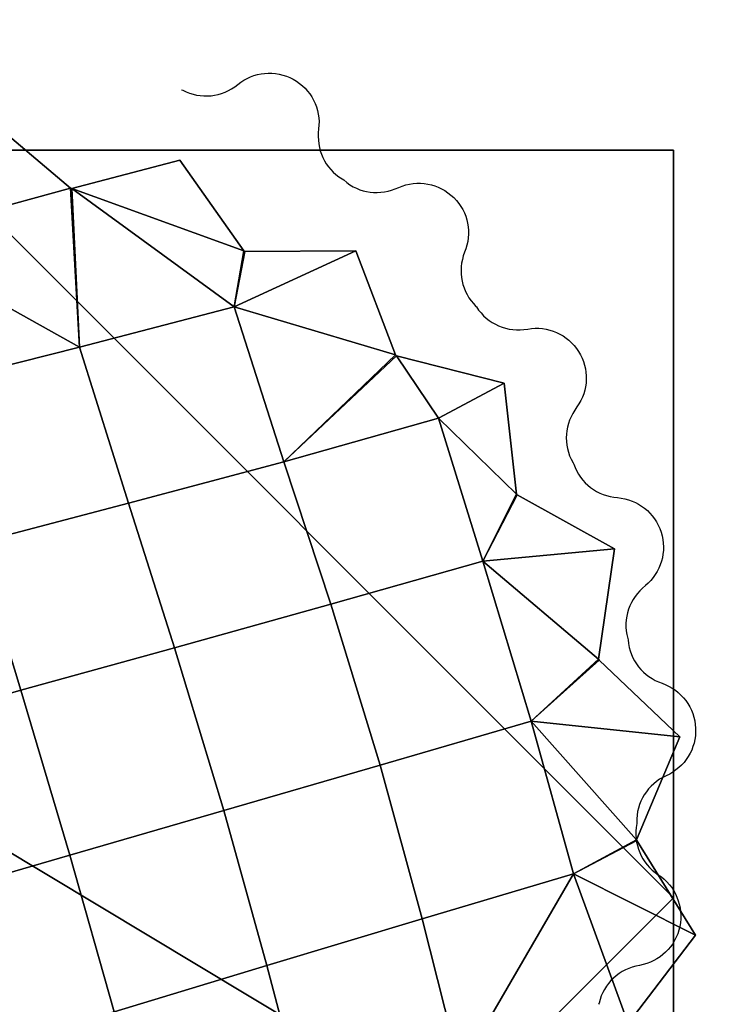
# Model space of a CAD drawing. Units: millimetres. Extents: x -15401 to -14201, y 2621 to 3049.
# Drawn here: x -14278 to -14250, y 2729 to 2769 of the extents above; entities that cross this region are included whole.
import ezdxf

# ---------------------------------------------------------------- set-up
doc = ezdxf.new("R2010")
doc.units = ezdxf.units.MM
doc.header["$MEASUREMENT"] = 0
for name, color, linetype in [('Kumit', 15, 'Continuous'), ('Mitat', 7, 'Continuous'), ('Puujalka', 30, 'Continuous')]:
    doc.layers.add(name, color=color, linetype=linetype)

msp = doc.modelspace()

# ---------------------------------------------------------------- linework, layer by layer
at = {"layer": 'Kumit'}
for p, q in [((-14271.449, 2765.955, 9.371), (-14271.406, 2765.937, 9.371)), ((-14271.449, 2765.955, 1.371), (-14271.449, 2765.955, 9.371)), ((-14271.449, 2765.955, 1.371), (-14271.406, 2765.937, 1.371)), ((-14271.449, 2765.955, 1.371), (-14271.406, 2765.937, 1.371)), ((-14271.449, 2765.955, 1.371), (-14271.449, 2765.955, 9.371)), ((-14271.449, 2765.955, 9.371), (-14271.406, 2765.937, 9.371)), ((-14271.406, 2765.937, 1.371), (-14271.406, 2765.937, 9.371)), ((-14271.406, 2765.937, 1.371), (-14271.406, 2765.937, 9.371)), ((-14265.007, 2762.373, 1.371), (-14265.007, 2762.373, 9.371)), ((-14265.007, 2762.373, 1.371), (-14264.945, 2762.331, 1.371)), ((-14265.007, 2762.373, 1.371), (-14265.007, 2762.373, 9.371)), ((-14265.007, 2762.373, 1.371), (-14264.945, 2762.331, 1.371)), ((-14265.007, 2762.373, 9.371), (-14264.945, 2762.331, 9.371)), ((-14265.007, 2762.373, 9.371), (-14264.945, 2762.331, 9.371)), ((-14264.945, 2762.331, 1.371), (-14264.945, 2762.331, 9.371)), ((-14264.945, 2762.331, 1.371), (-14264.945, 2762.331, 9.371)), ((-14259.635, 2757.26, 1.371), (-14259.635, 2757.26, 9.371)), ((-14259.635, 2757.26, 9.371), (-14259.616, 2757.238, 9.371)), ((-14259.635, 2757.26, 1.371), (-14259.616, 2757.238, 1.371)), ((-14259.635, 2757.26, 9.371), (-14259.616, 2757.238, 9.371)), ((-14259.635, 2757.26, 1.371), (-14259.635, 2757.26, 9.371)), ((-14259.635, 2757.26, 1.371), (-14259.616, 2757.238, 1.371)), ((-14259.616, 2757.238, 1.371), (-14259.616, 2757.238, 9.371)), ((-14259.616, 2757.238, 1.371), (-14259.616, 2757.238, 9.371)), ((-14255.74, 2750.985, 9.371), (-14255.713, 2750.932, 9.371)), ((-14255.74, 2750.985, 9.371), (-14255.713, 2750.932, 9.371)), ((-14255.74, 2750.985, 1.371), (-14255.713, 2750.932, 1.371)), ((-14255.74, 2750.985, 1.371), (-14255.713, 2750.932, 1.371)), ((-14255.74, 2750.985, 1.371), (-14255.74, 2750.985, 9.371)), ((-14255.74, 2750.985, 1.371), (-14255.74, 2750.985, 9.371)), ((-14255.713, 2750.932, 1.371), (-14255.713, 2750.932, 9.371)), ((-14255.713, 2750.932, 1.371), (-14255.713, 2750.932, 9.371)), ((-14253.543, 2743.937, 9.371), (-14253.53, 2743.876, 9.371)), ((-14253.543, 2743.937, 9.371), (-14253.53, 2743.876, 9.371)), ((-14253.543, 2743.937, 1.371), (-14253.53, 2743.876, 1.371)), ((-14253.543, 2743.937, 1.371), (-14253.53, 2743.876, 1.371)), ((-14253.543, 2743.937, 1.371), (-14253.543, 2743.937, 9.371)), ((-14253.543, 2743.937, 1.371), (-14253.543, 2743.937, 9.371)), ((-14253.53, 2743.876, 1.371), (-14253.53, 2743.876, 9.371)), ((-14253.53, 2743.876, 1.371), (-14253.53, 2743.876, 9.371)), ((-14253.185, 2736.537, 9.371), (-14253.186, 2736.501, 9.371)), ((-14253.185, 2736.537, 9.371), (-14253.186, 2736.501, 9.371)), ((-14253.185, 2736.537, 1.371), (-14253.186, 2736.501, 1.371)), ((-14253.185, 2736.537, 1.371), (-14253.186, 2736.501, 1.371)), ((-14253.186, 2736.501, 1.371), (-14253.186, 2736.501, 9.371)), ((-14253.186, 2736.501, 1.371), (-14253.186, 2736.501, 9.371)), ((-14253.185, 2736.537, 1.371), (-14253.185, 2736.537, 9.371)), ((-14253.185, 2736.537, 1.371), (-14253.185, 2736.537, 9.371)), ((-14254.698, 2729.297, 1.371), (-14254.712, 2729.251, 1.371)), ((-14254.698, 2729.297, 9.371), (-14254.712, 2729.251, 9.371)), ((-14254.698, 2729.297, 1.371), (-14254.712, 2729.251, 1.371)), ((-14254.698, 2729.297, 9.371), (-14254.712, 2729.251, 9.371)), ((-14254.712, 2729.251, 1.371), (-14254.712, 2729.251, 9.371)), ((-14254.712, 2729.251, 1.371), (-14254.712, 2729.251, 9.371)), ((-14254.698, 2729.297, 1.371), (-14254.698, 2729.297, 9.371)), ((-14254.698, 2729.297, 1.371), (-14254.698, 2729.297, 9.371))]:
    msp.add_line(p, q, dxfattribs=at)
for points, knots in [([(-14271.406, 2765.937, 9.371), (-14270.686, 2765.555, 9.371), (-14269.827, 2765.648, 9.371), (-14268.568, 2766.68, 9.371), (-14267.687, 2766.764, 9.371), (-14266.251, 2765.981, 9.371), (-14265.846, 2765.191, 9.371), (-14266.053, 2763.571, 9.371), (-14265.713, 2762.8, 9.371), (-14265.007, 2762.373, 9.371)], [0, 0, 0, 0, 2.496445, 2.496445, 5.00213, 5.00213, 7.519108, 7.519108, 10.016743, 10.016743, 10.016743, 10.016743]), ([(-14271.406, 2765.937, 1.371), (-14270.686, 2765.555, 1.371), (-14269.827, 2765.648, 1.371), (-14268.568, 2766.68, 1.371), (-14267.687, 2766.764, 1.371), (-14266.251, 2765.981, 1.371), (-14265.846, 2765.191, 1.371), (-14266.053, 2763.571, 1.371), (-14265.713, 2762.8, 1.371), (-14265.007, 2762.373, 1.371)], [0, 0, 0, 0, 2.496445, 2.496445, 5.00213, 5.00213, 7.519108, 7.519108, 10.016743, 10.016743, 10.016743, 10.016743]), ([(-14271.406, 2765.937, 1.371), (-14270.686, 2765.555, 1.371), (-14269.827, 2765.648, 1.371), (-14268.568, 2766.68, 1.371), (-14267.687, 2766.764, 1.371), (-14266.251, 2765.981, 1.371), (-14265.846, 2765.191, 1.371), (-14266.053, 2763.571, 1.371), (-14265.713, 2762.8, 1.371), (-14265.007, 2762.373, 1.371)], [0, 0, 0, 0, 2.496445, 2.496445, 5.00213, 5.00213, 7.519108, 7.519108, 10.016743, 10.016743, 10.016743, 10.016743]), ([(-14271.406, 2765.937, 9.371), (-14270.686, 2765.555, 9.371), (-14269.827, 2765.648, 9.371), (-14268.568, 2766.68, 9.371), (-14267.687, 2766.764, 9.371), (-14266.251, 2765.981, 9.371), (-14265.846, 2765.191, 9.371), (-14266.053, 2763.571, 9.371), (-14265.713, 2762.8, 9.371), (-14265.007, 2762.373, 9.371)], [0, 0, 0, 0, 2.496445, 2.496445, 5.00213, 5.00213, 7.519108, 7.519108, 10.016743, 10.016743, 10.016743, 10.016743]), ([(-14264.945, 2762.331, 1.371), (-14264.304, 2761.759, 1.371), (-14263.496, 2761.699, 1.371), (-14261.985, 2762.358, 1.371), (-14261.111, 2762.198, 1.371), (-14259.931, 2761.037, 1.371), (-14259.787, 2760.195, 1.371), (-14260.393, 2758.68, 1.371), (-14260.212, 2757.824, 1.371), (-14259.635, 2757.26, 1.371)], [0, 0, 0, 0, 2.523165, 2.523165, 5.003531, 5.003531, 7.543371, 7.543371, 10.02938, 10.02938, 10.02938, 10.02938]), ([(-14264.945, 2762.331, 9.371), (-14264.304, 2761.759, 9.371), (-14263.496, 2761.699, 9.371), (-14261.985, 2762.358, 9.371), (-14261.111, 2762.198, 9.371), (-14259.931, 2761.037, 9.371), (-14259.787, 2760.195, 9.371), (-14260.393, 2758.68, 9.371), (-14260.212, 2757.824, 9.371), (-14259.635, 2757.26, 9.371)], [0, 0, 0, 0, 2.523165, 2.523165, 5.003531, 5.003531, 7.543371, 7.543371, 10.02938, 10.02938, 10.02938, 10.02938]), ([(-14264.945, 2762.331, 1.371), (-14264.304, 2761.759, 1.371), (-14263.496, 2761.699, 1.371), (-14261.985, 2762.358, 1.371), (-14261.111, 2762.198, 1.371), (-14259.931, 2761.037, 1.371), (-14259.787, 2760.195, 1.371), (-14260.393, 2758.68, 1.371), (-14260.212, 2757.824, 1.371), (-14259.635, 2757.26, 1.371)], [0, 0, 0, 0, 2.523165, 2.523165, 5.003531, 5.003531, 7.543371, 7.543371, 10.02938, 10.02938, 10.02938, 10.02938]), ([(-14264.945, 2762.331, 9.371), (-14264.304, 2761.759, 9.371), (-14263.496, 2761.699, 9.371), (-14261.985, 2762.358, 9.371), (-14261.111, 2762.198, 9.371), (-14259.931, 2761.037, 9.371), (-14259.787, 2760.195, 9.371), (-14260.393, 2758.68, 9.371), (-14260.212, 2757.824, 9.371), (-14259.635, 2757.26, 9.371)], [0, 0, 0, 0, 2.523165, 2.523165, 5.003531, 5.003531, 7.543371, 7.543371, 10.02938, 10.02938, 10.02938, 10.02938]), ([(-14259.616, 2757.238, 9.371), (-14259.171, 2756.539, 9.371), (-14258.371, 2756.205, 9.371), (-14256.759, 2756.492, 9.371), (-14255.949, 2756.135, 9.371), (-14255.082, 2754.758, 9.371), (-14255.11, 2753.879, 9.371), (-14256.073, 2752.549, 9.371), (-14256.168, 2751.722, 9.371), (-14255.74, 2750.985, 9.371)], [0, 0, 0, 0, 2.522257, 2.522257, 5.021352, 5.021352, 7.509258, 7.509258, 10.052645, 10.052645, 10.052645, 10.052645]), ([(-14259.616, 2757.238, 9.371), (-14259.171, 2756.539, 9.371), (-14258.371, 2756.205, 9.371), (-14256.759, 2756.492, 9.371), (-14255.949, 2756.135, 9.371), (-14255.082, 2754.758, 9.371), (-14255.11, 2753.879, 9.371), (-14256.073, 2752.549, 9.371), (-14256.168, 2751.722, 9.371), (-14255.74, 2750.985, 9.371)], [0, 0, 0, 0, 2.522257, 2.522257, 5.021352, 5.021352, 7.509258, 7.509258, 10.052645, 10.052645, 10.052645, 10.052645]), ([(-14259.616, 2757.238, 1.371), (-14259.171, 2756.539, 1.371), (-14258.371, 2756.205, 1.371), (-14256.759, 2756.492, 1.371), (-14255.949, 2756.135, 1.371), (-14255.082, 2754.758, 1.371), (-14255.11, 2753.879, 1.371), (-14256.073, 2752.549, 1.371), (-14256.168, 2751.722, 1.371), (-14255.74, 2750.985, 1.371)], [0, 0, 0, 0, 2.522257, 2.522257, 5.021352, 5.021352, 7.509258, 7.509258, 10.052645, 10.052645, 10.052645, 10.052645]), ([(-14259.616, 2757.238, 1.371), (-14259.171, 2756.539, 1.371), (-14258.371, 2756.205, 1.371), (-14256.759, 2756.492, 1.371), (-14255.949, 2756.135, 1.371), (-14255.082, 2754.758, 1.371), (-14255.11, 2753.879, 1.371), (-14256.073, 2752.549, 1.371), (-14256.168, 2751.722, 1.371), (-14255.74, 2750.985, 1.371)], [0, 0, 0, 0, 2.522257, 2.522257, 5.021352, 5.021352, 7.509258, 7.509258, 10.052645, 10.052645, 10.052645, 10.052645]), ([(-14255.713, 2750.932, 9.371), (-14255.447, 2750.15, 9.371), (-14254.766, 2749.649, 9.371), (-14253.144, 2749.517, 9.371), (-14252.454, 2748.971, 9.371), (-14251.957, 2747.422, 9.371), (-14252.207, 2746.573, 9.371), (-14253.475, 2745.533, 9.371), (-14253.768, 2744.746, 9.371), (-14253.543, 2743.937, 9.371)], [0, 0, 0, 0, 2.501579, 2.501579, 4.987286, 4.987286, 7.488757, 7.488757, 10.010631, 10.010631, 10.010631, 10.010631]), ([(-14255.713, 2750.932, 1.371), (-14255.447, 2750.15, 1.371), (-14254.766, 2749.649, 1.371), (-14253.144, 2749.517, 1.371), (-14252.454, 2748.971, 1.371), (-14251.957, 2747.422, 1.371), (-14252.207, 2746.573, 1.371), (-14253.475, 2745.533, 1.371), (-14253.768, 2744.746, 1.371), (-14253.543, 2743.937, 1.371)], [0, 0, 0, 0, 2.501579, 2.501579, 4.987286, 4.987286, 7.488757, 7.488757, 10.010631, 10.010631, 10.010631, 10.010631]), ([(-14255.713, 2750.932, 1.371), (-14255.447, 2750.15, 1.371), (-14254.766, 2749.649, 1.371), (-14253.144, 2749.517, 1.371), (-14252.454, 2748.971, 1.371), (-14251.957, 2747.422, 1.371), (-14252.207, 2746.573, 1.371), (-14253.475, 2745.533, 1.371), (-14253.768, 2744.746, 1.371), (-14253.543, 2743.937, 1.371)], [0, 0, 0, 0, 2.501579, 2.501579, 4.987286, 4.987286, 7.488757, 7.488757, 10.010631, 10.010631, 10.010631, 10.010631]), ([(-14255.713, 2750.932, 9.371), (-14255.447, 2750.15, 9.371), (-14254.766, 2749.649, 9.371), (-14253.144, 2749.517, 9.371), (-14252.454, 2748.971, 9.371), (-14251.957, 2747.422, 9.371), (-14252.207, 2746.573, 9.371), (-14253.475, 2745.533, 9.371), (-14253.768, 2744.746, 9.371), (-14253.543, 2743.937, 9.371)], [0, 0, 0, 0, 2.501579, 2.501579, 4.987286, 4.987286, 7.488757, 7.488757, 10.010631, 10.010631, 10.010631, 10.010631]), ([(-14253.53, 2743.876, 9.371), (-14253.468, 2743.054, 9.371), (-14252.934, 2742.399, 9.371), (-14251.39, 2741.863, 9.371), (-14250.857, 2741.149, 9.371), (-14250.783, 2739.512, 9.371), (-14251.25, 2738.757, 9.371), (-14252.741, 2738.095, 9.371), (-14253.209, 2737.349, 9.371), (-14253.185, 2736.537, 9.371)], [0, 0, 0, 0, 2.507023, 2.507023, 5.02835, 5.02835, 7.547546, 7.547546, 10.044908, 10.044908, 10.044908, 10.044908]), ([(-14253.53, 2743.876, 1.371), (-14253.468, 2743.054, 1.371), (-14252.934, 2742.399, 1.371), (-14251.39, 2741.863, 1.371), (-14250.857, 2741.149, 1.371), (-14250.783, 2739.512, 1.371), (-14251.25, 2738.757, 1.371), (-14252.741, 2738.095, 1.371), (-14253.209, 2737.349, 1.371), (-14253.185, 2736.537, 1.371)], [0, 0, 0, 0, 2.507023, 2.507023, 5.02835, 5.02835, 7.547546, 7.547546, 10.044908, 10.044908, 10.044908, 10.044908]), ([(-14253.53, 2743.876, 9.371), (-14253.468, 2743.054, 9.371), (-14252.934, 2742.399, 9.371), (-14251.39, 2741.863, 9.371), (-14250.857, 2741.149, 9.371), (-14250.783, 2739.512, 9.371), (-14251.25, 2738.757, 9.371), (-14252.741, 2738.095, 9.371), (-14253.209, 2737.349, 9.371), (-14253.185, 2736.537, 9.371)], [0, 0, 0, 0, 2.507023, 2.507023, 5.02835, 5.02835, 7.547546, 7.547546, 10.044908, 10.044908, 10.044908, 10.044908]), ([(-14253.53, 2743.876, 1.371), (-14253.468, 2743.054, 1.371), (-14252.934, 2742.399, 1.371), (-14251.39, 2741.863, 1.371), (-14250.857, 2741.149, 1.371), (-14250.783, 2739.512, 1.371), (-14251.25, 2738.757, 1.371), (-14252.741, 2738.095, 1.371), (-14253.209, 2737.349, 1.371), (-14253.185, 2736.537, 1.371)], [0, 0, 0, 0, 2.507023, 2.507023, 5.02835, 5.02835, 7.547546, 7.547546, 10.044908, 10.044908, 10.044908, 10.044908]), ([(-14253.186, 2736.501, 1.371), (-14253.341, 2735.701, 1.371), (-14253, 2734.898, 1.371), (-14251.633, 2734.002, 1.371), (-14251.29, 2733.178, 1.371), (-14251.622, 2731.569, 1.371), (-14252.263, 2730.95, 1.371), (-14253.874, 2730.681, 1.371), (-14254.513, 2730.09, 1.371), (-14254.698, 2729.297, 1.371)], [0, 0, 0, 0, 2.506173, 2.506173, 5.036091, 5.036091, 7.565696, 7.565696, 10.065426, 10.065426, 10.065426, 10.065426]), ([(-14253.186, 2736.501, 9.371), (-14253.341, 2735.701, 9.371), (-14253, 2734.898, 9.371), (-14251.633, 2734.002, 9.371), (-14251.29, 2733.178, 9.371), (-14251.622, 2731.569, 9.371), (-14252.263, 2730.95, 9.371), (-14253.874, 2730.681, 9.371), (-14254.513, 2730.09, 9.371), (-14254.698, 2729.297, 9.371)], [0, 0, 0, 0, 2.506173, 2.506173, 5.036091, 5.036091, 7.565696, 7.565696, 10.065426, 10.065426, 10.065426, 10.065426]), ([(-14253.186, 2736.501, 9.371), (-14253.341, 2735.701, 9.371), (-14253, 2734.898, 9.371), (-14251.633, 2734.002, 9.371), (-14251.29, 2733.178, 9.371), (-14251.622, 2731.569, 9.371), (-14252.263, 2730.95, 9.371), (-14253.874, 2730.681, 9.371), (-14254.513, 2730.09, 9.371), (-14254.698, 2729.297, 9.371)], [0, 0, 0, 0, 2.506173, 2.506173, 5.036091, 5.036091, 7.565696, 7.565696, 10.065426, 10.065426, 10.065426, 10.065426]), ([(-14253.186, 2736.501, 1.371), (-14253.341, 2735.701, 1.371), (-14253, 2734.898, 1.371), (-14251.633, 2734.002, 1.371), (-14251.29, 2733.178, 1.371), (-14251.622, 2731.569, 1.371), (-14252.263, 2730.95, 1.371), (-14253.874, 2730.681, 1.371), (-14254.513, 2730.09, 1.371), (-14254.698, 2729.297, 1.371)], [0, 0, 0, 0, 2.506173, 2.506173, 5.036091, 5.036091, 7.565696, 7.565696, 10.065426, 10.065426, 10.065426, 10.065426])]:
    msp.add_open_spline(points, degree=3, knots=knots, dxfattribs=at)

# ---------------------------------------------------------------- meshes
mesh = msp.add_polyface(dxfattribs=at)
corners = [(-14268.909, 2759.465, 1.371), (-14269.338, 2757.243, 1.371), (-14268.952, 2759.49, 1.371), (-14275.849, 2761.993, 1.371), (-14271.522, 2763.125, 1.371), (-14275.55, 2755.623, 1.371), (-14275.906, 2762.009, 1.371), (-14283.34, 2759.965, 1.371), (-14279.321, 2764.883, 1.371), (-14283.225, 2762.699, 1.371), (-14268.952, 2759.49, 9.371), (-14271.522, 2763.125, 9.371), (-14275.849, 2761.993, 9.371), (-14275.906, 2762.009, 9.371), (-14279.321, 2764.883, 9.371), (-14283.34, 2759.965, 9.371), (-14283.225, 2762.699, 9.371), (-14275.55, 2755.623, 9.371), (-14269.338, 2757.243, 9.371), (-14264.457, 2759.488, 1.371), (-14268.909, 2759.465, 1.371), (-14268.909, 2759.465, 5.371), (-14268.909, 2759.465, 9.371), (-14264.457, 2759.488, 9.371), (-14268.909, 2759.465, 1.371), (-14268.952, 2759.49, 1.371), (-14268.952, 2759.49, 5.371), (-14268.952, 2759.49, 9.371), (-14268.909, 2759.465, 9.371), (-14268.909, 2759.465, 5.371), (-14268.952, 2759.49, 1.371), (-14271.522, 2763.125, 1.371), (-14268.952, 2759.49, 5.371), (-14275.849, 2761.993, 1.371), (-14275.849, 2761.993, 5.371), (-14275.849, 2761.993, 9.371), (-14271.522, 2763.125, 9.371), (-14268.952, 2759.49, 9.371), (-14275.849, 2761.993, 1.371), (-14275.906, 2762.009, 1.371), (-14275.906, 2762.009, 5.371), (-14275.906, 2762.009, 9.371), (-14275.849, 2761.993, 9.371), (-14275.849, 2761.993, 5.371), (-14275.906, 2762.009, 1.371), (-14279.321, 2764.883, 1.371), (-14275.906, 2762.009, 5.371), (-14283.225, 2762.699, 1.371), (-14283.225, 2762.699, 5.371), (-14283.225, 2762.699, 9.371), (-14279.321, 2764.883, 9.371), (-14275.906, 2762.009, 9.371), (-14283.26, 2762.7, 9.371), (-14283.225, 2762.699, 9.371), (-14283.225, 2762.699, 5.371)]
mesh.append_faces([[corners[k] for k in face] for face in [(0, 1, 2, 2), (2, 3, 4, 4), (3, 5, 6, 6), (6, 7, 8, 8), (8, 7, 9, 9), (1, 3, 2, 2), (10, 11, 12, 12), (13, 14, 15, 15), (14, 16, 15, 15), (15, 17, 13, 13), (17, 18, 12, 12), (18, 10, 12, 12), (19, 20, 21, 21), (22, 23, 21, 21), (19, 21, 23, 23), (24, 25, 26, 26), (27, 28, 29, 29), (29, 24, 26, 26), (26, 27, 29, 29), (30, 31, 32, 32), (31, 33, 34, 34), (35, 36, 34, 34), (36, 37, 32, 32), (32, 31, 36, 36), (31, 34, 36, 36), (38, 39, 40, 40), (41, 42, 43, 43), (43, 38, 40, 40), (40, 41, 43, 43), (44, 45, 46, 46), (45, 47, 48, 48), (49, 50, 48, 48), (50, 51, 46, 46), (46, 45, 50, 50), (45, 48, 50, 50), (52, 53, 54, 54)]])
mesh = msp.add_polyface(dxfattribs=at)
corners = [(-14283.34, 2759.965, 1.371), (-14275.55, 2755.623, 1.371), (-14281.598, 2754.098, 1.371), (-14273.581, 2749.36, 1.371), (-14279.689, 2747.763, 1.371), (-14267.349, 2751.021, 1.371), (-14269.338, 2757.243, 1.371), (-14277.897, 2741.853, 1.371), (-14284.183, 2740.066, 1.371), (-14285.915, 2746.03, 1.371), (-14271.729, 2743.56, 1.371), (-14265.465, 2745.305, 1.371), (-14275.938, 2735.236, 1.371), (-14282.247, 2733.404, 1.371), (-14269.755, 2737.031, 1.371), (-14263.482, 2738.852, 1.371), (-14268.025, 2730.81, 1.371), (-14274.15, 2728.954, 1.371), (-14261.8, 2732.685, 1.371), (-14262.819, 2755.27, 1.371), (-14262.863, 2755.313, 1.371), (-14264.457, 2759.488, 1.371), (-14268.909, 2759.465, 1.371), (-14275.906, 2762.009, 1.371), (-14275.849, 2761.993, 1.371), (-14283.34, 2759.965, 9.371), (-14281.598, 2754.098, 9.371), (-14275.55, 2755.623, 9.371), (-14273.581, 2749.36, 9.371), (-14279.689, 2747.763, 9.371), (-14267.349, 2751.021, 9.371), (-14269.338, 2757.243, 9.371), (-14277.897, 2741.853, 9.371), (-14285.915, 2746.03, 9.371), (-14284.183, 2740.066, 9.371), (-14271.729, 2743.56, 9.371), (-14265.465, 2745.305, 9.371), (-14275.938, 2735.236, 9.371), (-14282.247, 2733.404, 9.371), (-14269.755, 2737.031, 9.371), (-14263.482, 2738.852, 9.371), (-14268.025, 2730.81, 9.371), (-14274.15, 2728.954, 9.371), (-14261.8, 2732.685, 9.371), (-14262.819, 2755.27, 9.371), (-14262.863, 2755.313, 9.371), (-14264.457, 2759.488, 9.371), (-14268.909, 2759.465, 9.371), (-14268.952, 2759.49, 9.371), (-14275.849, 2761.993, 9.371), (-14275.906, 2762.009, 9.371), (-14261.143, 2752.775, 9.371), (-14262.863, 2755.313, 5.371), (-14264.457, 2759.488, 1.371), (-14264.457, 2759.488, 9.371)]
mesh.append_faces([[corners[k] for k in face] for face in [(0, 1, 2, 2), (3, 4, 2, 1), (5, 3, 1, 6), (7, 8, 9, 4), (10, 7, 4, 3), (11, 10, 3, 5), (12, 13, 8, 7), (14, 12, 7, 10), (15, 14, 10, 11), (16, 17, 12, 14), (18, 16, 14, 15), (19, 5, 20, 20), (20, 6, 21, 21), (21, 6, 22, 22), (0, 23, 1, 1), (6, 20, 5, 5), (1, 24, 6, 6), (25, 26, 27, 27), (28, 27, 26, 29), (30, 31, 27, 28), (32, 29, 33, 34), (35, 28, 29, 32), (36, 30, 28, 35), (37, 32, 34, 38), (39, 35, 32, 37), (40, 36, 35, 39), (41, 39, 37, 42), (43, 40, 39, 41), (44, 45, 30, 30), (45, 46, 31, 31), (46, 47, 31, 31), (47, 48, 31, 31), (49, 50, 27, 27), (31, 30, 45, 45), (30, 51, 44, 44), (52, 53, 54, 54)]])
mesh = msp.add_polyface(dxfattribs=at)
corners = [(-14259.364, 2747.038, 1.371), (-14265.465, 2745.305, 1.371), (-14267.349, 2751.021, 1.371), (-14261.143, 2752.775, 1.371), (-14254.712, 2743.104, 1.371), (-14254.072, 2747.527, 1.371), (-14257.984, 2749.69, 1.371), (-14258.007, 2749.728, 1.371), (-14258.501, 2754.171, 1.371), (-14262.819, 2755.27, 1.371), (-14259.364, 2747.038, 9.371), (-14261.143, 2752.775, 9.371), (-14267.349, 2751.021, 9.371), (-14265.465, 2745.305, 9.371), (-14254.712, 2743.104, 9.371), (-14254.072, 2747.527, 9.371), (-14257.984, 2749.69, 9.371), (-14258.007, 2749.728, 9.371), (-14258.501, 2754.171, 9.371), (-14262.819, 2755.27, 9.371), (-14254.072, 2747.527, 1.371), (-14257.984, 2749.69, 1.371), (-14257.984, 2749.69, 5.371), (-14257.984, 2749.69, 9.371), (-14254.072, 2747.527, 9.371), (-14254.712, 2743.104, 9.371), (-14254.712, 2743.104, 5.371), (-14257.984, 2749.69, 1.371), (-14258.007, 2749.728, 1.371), (-14258.007, 2749.728, 5.371), (-14258.007, 2749.728, 9.371), (-14257.984, 2749.69, 9.371), (-14257.984, 2749.69, 5.371), (-14258.007, 2749.728, 1.371), (-14258.501, 2754.171, 1.371), (-14258.007, 2749.728, 5.371), (-14262.819, 2755.27, 1.371), (-14262.819, 2755.27, 5.371), (-14262.819, 2755.27, 9.371), (-14258.501, 2754.171, 9.371), (-14258.007, 2749.728, 9.371), (-14262.819, 2755.27, 1.371), (-14262.863, 2755.313, 1.371), (-14262.863, 2755.313, 5.371), (-14262.863, 2755.313, 9.371), (-14262.819, 2755.27, 9.371), (-14262.819, 2755.27, 5.371), (-14262.863, 2755.313, 1.371), (-14264.457, 2759.488, 1.371), (-14262.863, 2755.313, 5.371), (-14264.457, 2759.488, 9.371), (-14262.863, 2755.313, 9.371)]
mesh.append_faces([[corners[k] for k in face] for face in [(0, 1, 2, 3), (4, 0, 5, 5), (5, 0, 6, 6), (6, 0, 7, 7), (7, 3, 8, 8), (8, 3, 9, 9), (3, 7, 0, 0), (2, 9, 3, 3), (10, 11, 12, 13), (14, 15, 10, 10), (15, 16, 10, 10), (16, 17, 10, 10), (17, 18, 11, 11), (18, 19, 11, 11), (11, 10, 17, 17), (20, 21, 22, 22), (23, 24, 22, 22), (24, 25, 26, 26), (26, 20, 24, 24), (20, 22, 24, 24), (27, 28, 29, 29), (30, 31, 32, 32), (32, 27, 29, 29), (29, 30, 32, 32), (33, 34, 35, 35), (34, 36, 37, 37), (38, 39, 37, 37), (39, 40, 35, 35), (35, 34, 39, 39), (34, 37, 39, 39), (41, 42, 43, 43), (44, 45, 46, 46), (46, 41, 43, 43), (43, 44, 46, 46), (47, 48, 49, 49), (50, 51, 49, 49)]])
mesh = msp.add_polyface(dxfattribs=at)
corners = [(-14257.419, 2740.615, 1.371), (-14263.482, 2738.852, 1.371), (-14265.465, 2745.305, 1.371), (-14259.364, 2747.038, 1.371), (-14255.719, 2734.49, 1.371), (-14261.8, 2732.685, 1.371), (-14250.82, 2732.025, 1.371), (-14253.185, 2735.818, 1.371), (-14253.187, 2735.855, 1.371), (-14251.456, 2739.982, 1.371), (-14254.698, 2743.059, 1.371), (-14254.712, 2743.104, 1.371), (-14257.419, 2740.615, 9.371), (-14259.364, 2747.038, 9.371), (-14265.465, 2745.305, 9.371), (-14263.482, 2738.852, 9.371), (-14255.719, 2734.49, 9.371), (-14261.8, 2732.685, 9.371), (-14250.82, 2732.025, 9.371), (-14253.185, 2735.818, 9.371), (-14253.187, 2735.855, 9.371), (-14251.456, 2739.982, 9.371), (-14254.698, 2743.059, 9.371), (-14254.712, 2743.104, 9.371), (-14250.82, 2732.025, 1.371), (-14253.185, 2735.818, 1.371), (-14253.185, 2735.818, 5.371), (-14253.185, 2735.818, 9.371), (-14250.82, 2732.025, 9.371), (-14253.185, 2735.818, 1.371), (-14253.187, 2735.855, 1.371), (-14253.187, 2735.855, 5.371), (-14253.187, 2735.855, 9.371), (-14253.185, 2735.818, 9.371), (-14253.185, 2735.818, 5.371), (-14253.187, 2735.855, 1.371), (-14251.456, 2739.982, 1.371), (-14253.187, 2735.855, 5.371), (-14254.698, 2743.059, 1.371), (-14254.698, 2743.059, 5.371), (-14254.698, 2743.059, 9.371), (-14251.456, 2739.982, 9.371), (-14253.187, 2735.855, 9.371), (-14254.698, 2743.059, 1.371), (-14254.712, 2743.104, 1.371), (-14254.712, 2743.104, 5.371), (-14254.712, 2743.104, 9.371), (-14254.698, 2743.059, 9.371), (-14254.698, 2743.059, 5.371), (-14254.712, 2743.104, 1.371), (-14254.072, 2747.527, 1.371), (-14254.712, 2743.104, 5.371)]
mesh.append_faces([[corners[k] for k in face] for face in [(0, 1, 2, 3), (4, 5, 1, 0), (6, 4, 7, 7), (7, 4, 8, 8), (8, 0, 9, 9), (9, 0, 10, 10), (10, 0, 11, 11), (3, 11, 0, 0), (0, 8, 4, 4), (12, 13, 14, 15), (16, 12, 15, 17), (18, 19, 16, 16), (19, 20, 16, 16), (20, 21, 12, 12), (21, 22, 12, 12), (22, 23, 12, 12), (13, 12, 23, 23), (12, 16, 20, 20), (24, 25, 26, 26), (27, 28, 26, 26), (24, 26, 28, 28), (29, 30, 31, 31), (32, 33, 34, 34), (34, 29, 31, 31), (31, 32, 34, 34), (35, 36, 37, 37), (36, 38, 39, 39), (40, 41, 39, 39), (41, 42, 37, 37), (37, 36, 41, 41), (36, 39, 41, 41), (43, 44, 45, 45), (46, 47, 48, 48), (48, 43, 45, 45), (45, 46, 48, 48), (49, 50, 51, 51)]])
mesh = msp.add_polyface(dxfattribs=at)
corners = [(-14274.15, 2728.954, 1.371), (-14280.415, 2727.098, 1.371), (-14282.247, 2733.404, 1.371), (-14275.938, 2735.236, 1.371), (-14278.62, 2720.921, 1.371), (-14285.19, 2719.091, 1.371), (-14287.053, 2725.209, 1.371), (-14272.438, 2722.79, 1.371), (-14266.426, 2724.707, 1.371), (-14268.025, 2730.81, 1.371), (-14276.8, 2714.655, 1.371), (-14283.312, 2712.873, 1.371), (-14270.688, 2716.535, 1.371), (-14264.76, 2718.487, 1.371), (-14275.04, 2708.599, 1.371), (-14281.51, 2706.798, 1.371), (-14268.955, 2710.444, 1.371), (-14263.003, 2712.283, 1.371), (-14271.449, 2706.401, 1.371), (-14271.406, 2706.418, 1.371), (-14266.971, 2705.982, 1.371), (-14265.007, 2709.982, 1.371), (-14264.945, 2710.024, 1.371), (-14278.572, 2704.554, 1.371), (-14274.15, 2728.954, 9.371), (-14275.938, 2735.236, 9.371), (-14282.247, 2733.404, 9.371), (-14280.415, 2727.098, 9.371), (-14278.62, 2720.921, 9.371), (-14287.053, 2725.209, 9.371), (-14285.19, 2719.091, 9.371), (-14272.438, 2722.79, 9.371), (-14266.426, 2724.707, 9.371), (-14268.025, 2730.81, 9.371), (-14276.8, 2714.655, 9.371), (-14283.312, 2712.873, 9.371), (-14270.688, 2716.535, 9.371), (-14264.76, 2718.487, 9.371), (-14275.04, 2708.599, 9.371), (-14281.51, 2706.798, 9.371), (-14268.955, 2710.444, 9.371), (-14263.003, 2712.283, 9.371), (-14274.373, 2703.022, 9.371), (-14271.449, 2706.401, 9.371), (-14271.406, 2706.418, 9.371), (-14266.971, 2705.982, 9.371), (-14265.007, 2709.982, 9.371), (-14264.945, 2710.024, 9.371), (-14266.971, 2705.982, 1.371), (-14265.007, 2709.982, 1.371), (-14265.007, 2709.982, 5.371), (-14265.007, 2709.982, 9.371), (-14266.971, 2705.982, 9.371)]
mesh.append_faces([[corners[k] for k in face] for face in [(0, 1, 2, 3), (4, 5, 6, 1), (7, 4, 1, 0), (8, 7, 0, 9), (10, 11, 5, 4), (12, 10, 4, 7), (13, 12, 7, 8), (14, 15, 11, 10), (16, 14, 10, 12), (17, 16, 12, 13), (18, 14, 19, 19), (19, 16, 20, 20), (20, 16, 21, 21), (21, 16, 22, 22), (14, 23, 15, 15), (16, 19, 14, 14), (17, 22, 16, 16), (24, 25, 26, 27), (28, 27, 29, 30), (31, 24, 27, 28), (32, 33, 24, 31), (34, 28, 30, 35), (36, 31, 28, 34), (37, 32, 31, 36), (38, 34, 35, 39), (40, 36, 34, 38), (41, 37, 36, 40), (42, 43, 38, 38), (43, 44, 38, 38), (44, 45, 40, 40), (45, 46, 40, 40), (46, 47, 40, 40), (40, 38, 44, 44), (48, 49, 50, 50), (51, 52, 50, 50), (48, 50, 52, 52)]])
mesh = msp.add_polyface(dxfattribs=at)
corners = [(-14260.273, 2726.642, 1.371), (-14266.426, 2724.707, 1.371), (-14268.025, 2730.81, 1.371), (-14261.8, 2732.685, 1.371), (-14258.647, 2720.438, 1.371), (-14264.76, 2718.487, 1.371), (-14255.739, 2721.37, 1.371), (-14255.713, 2721.424, 1.371), (-14253.543, 2728.418, 1.371), (-14252.206, 2724.156, 1.371), (-14253.529, 2728.48, 1.371), (-14255.719, 2734.49, 1.371), (-14250.82, 2732.025, 1.371), (-14260.273, 2726.642, 9.371), (-14261.8, 2732.685, 9.371), (-14268.025, 2730.81, 9.371), (-14266.426, 2724.707, 9.371), (-14258.647, 2720.438, 9.371), (-14264.76, 2718.487, 9.371), (-14255.713, 2721.424, 9.371), (-14252.206, 2724.156, 9.371), (-14253.543, 2728.418, 9.371), (-14253.529, 2728.48, 9.371), (-14250.82, 2732.025, 9.371), (-14255.719, 2734.49, 9.371), (-14255.739, 2721.37, 1.371), (-14255.713, 2721.424, 1.371), (-14255.739, 2721.37, 5.371), (-14255.713, 2721.424, 9.371), (-14255.739, 2721.37, 9.371), (-14255.713, 2721.424, 5.371), (-14255.713, 2721.424, 1.371), (-14252.206, 2724.156, 1.371), (-14255.713, 2721.424, 5.371), (-14253.543, 2728.418, 1.371), (-14253.543, 2728.418, 5.371), (-14253.543, 2728.418, 9.371), (-14252.206, 2724.156, 9.371), (-14255.713, 2721.424, 9.371), (-14253.543, 2728.418, 1.371), (-14253.529, 2728.48, 1.371), (-14253.529, 2728.48, 5.371), (-14253.529, 2728.48, 9.371), (-14253.543, 2728.418, 9.371), (-14253.543, 2728.418, 5.371), (-14253.529, 2728.48, 1.371), (-14250.82, 2732.025, 1.371), (-14253.529, 2728.48, 5.371), (-14250.82, 2732.025, 9.371), (-14253.529, 2728.48, 9.371)]
mesh.append_faces([[corners[k] for k in face] for face in [(0, 1, 2, 3), (4, 5, 1, 0), (6, 4, 7, 7), (7, 8, 9, 9), (8, 0, 10, 10), (10, 11, 12, 12), (11, 0, 3, 3), (0, 7, 4, 4), (7, 0, 8, 8), (0, 11, 10, 10), (13, 14, 15, 16), (17, 13, 16, 18), (19, 20, 21, 21), (21, 22, 13, 13), (22, 23, 24, 24), (24, 14, 13, 13), (13, 17, 19, 19), (19, 21, 13, 13), (13, 22, 24, 24), (25, 26, 27, 27), (28, 29, 27, 27), (26, 30, 27, 27), (30, 28, 27, 27), (31, 32, 33, 33), (32, 34, 35, 35), (36, 37, 35, 35), (37, 38, 33, 33), (33, 32, 37, 37), (32, 35, 37, 37), (39, 40, 41, 41), (42, 43, 44, 44), (44, 39, 41, 41), (41, 42, 44, 44), (45, 46, 47, 47), (48, 49, 47, 47), (47, 46, 48, 48)]])
at = {"layer": 'Mitat'}
mesh = msp.add_polyface(dxfattribs=at)
corners = [(-15400.619, 2688.709, 425.102), (-15400.619, 2688.709, 125.102), (-15400.619, 3048.709, 425.102), (-15400.619, 3048.709, 125.102), (-15400.619, 2868.709, 425.102), (-15400.619, 2868.709, 125.102), (-15400.619, 3048.709, 130.454), (-15400.619, 3048.709, 277.778), (-14200.619, 2688.709, 125.102), (-14200.619, 2688.709, 425.102), (-14200.619, 3048.709, 425.102), (-14200.619, 2868.709, 425.102), (-14200.619, 2868.709, 125.102), (-14200.619, 3048.709, 125.102), (-14200.619, 3048.709, 275.102), (-15400.619, 2688.709, 125.102), (-14200.619, 2688.709, 125.102), (-15400.619, 3048.709, 125.102), (-14200.619, 3048.709, 125.102), (-15400.619, 2868.709, 125.102), (-14200.619, 2868.709, 125.102), (-14800.619, 3048.709, 125.102), (-14200.619, 2688.709, 425.102), (-14200.619, 2688.709, 725.102), (-14200.619, 3048.709, 425.102), (-14200.619, 2868.709, 425.102), (-14200.619, 3048.709, 725.102), (-14200.619, 2868.709, 725.102), (-14200.619, 3048.709, 575.102), (-15400.619, 2688.709, 725.102), (-15400.619, 2688.709, 425.102), (-15400.619, 3048.709, 725.102), (-15400.619, 3048.709, 425.102), (-15400.619, 2868.709, 425.102), (-15400.619, 2868.709, 725.102), (-15400.619, 3048.709, 575.102), (-14200.619, 2688.709, 725.102), (-15400.619, 2688.709, 725.102), (-14200.619, 3048.709, 725.102), (-14200.619, 2868.709, 725.102), (-15400.619, 3048.709, 725.102), (-15400.619, 2868.709, 725.102), (-14800.619, 3048.709, 725.102)]
mesh.append_faces([[corners[k] for k in face] for face in [(0, 5, 4, 4), (4, 7, 2, 2), (3, 6, 5, 5), (5, 0, 1, 1), (7, 5, 6, 6), (5, 7, 4, 4), (10, 14, 11, 11), (11, 12, 9, 9), (8, 9, 12, 12), (12, 14, 13, 13), (14, 12, 11, 11), (15, 21, 19, 19), (19, 21, 17, 17), (18, 21, 20, 20), (20, 21, 16, 16), (16, 21, 15, 15), (22, 27, 25, 25), (25, 28, 24, 24), (26, 28, 27, 27), (27, 22, 23, 23), (27, 28, 25, 25), (32, 35, 33, 33), (33, 34, 30, 30), (29, 30, 34, 34), (34, 35, 31, 31), (35, 34, 33, 33), (36, 42, 39, 39), (39, 42, 38, 38), (40, 42, 41, 41), (41, 42, 37, 37), (37, 42, 36, 36)]])
mesh = msp.add_polyface(dxfattribs=at)
corners = [(-15380.619, 2688.709, 145.102), (-15380.619, 3048.709, 425.102), (-15380.619, 3048.709, 145.102), (-15380.619, 3048.709, 285.102), (-15380.619, 2868.709, 425.102), (-15380.619, 2688.709, 425.102), (-15380.619, 2858.709, 145.102), (-15380.619, 3028.709, 145.102), (-14220.619, 2688.709, 425.102), (-14220.619, 2688.709, 145.102), (-14220.619, 3048.709, 425.102), (-14220.619, 3048.709, 285.102), (-14220.619, 2868.709, 425.102), (-14220.619, 3028.709, 145.102), (-14220.619, 2858.709, 145.102), (-14220.619, 3048.709, 145.102), (-14220.619, 2688.709, 145.102), (-15380.619, 2688.709, 145.102), (-14220.619, 3048.709, 145.102), (-15380.619, 3028.709, 145.102), (-15380.619, 2858.709, 145.102), (-15380.619, 3048.709, 145.102), (-14220.619, 2858.709, 145.102), (-14220.619, 3028.709, 145.102), (-14800.619, 3048.709, 145.102), (-14220.619, 2688.709, 705.102), (-14220.619, 2688.709, 425.102), (-14220.619, 3048.709, 425.102), (-14220.619, 2868.709, 425.102), (-14220.619, 3048.709, 705.102), (-14220.619, 3048.709, 565.102), (-14220.619, 2858.709, 705.102), (-14220.619, 3028.709, 705.102), (-15380.619, 2688.709, 425.102), (-15380.619, 2688.709, 705.102), (-15380.619, 3048.709, 705.102), (-15380.619, 2868.709, 425.102), (-15380.619, 3048.709, 425.102), (-15380.619, 3048.709, 565.102), (-15380.619, 3028.709, 705.102), (-15380.619, 2858.709, 705.102), (-15380.619, 2688.709, 705.102), (-14220.619, 2688.709, 705.102), (-15380.619, 3048.709, 705.102), (-14220.619, 3048.709, 705.102), (-14220.619, 3028.709, 705.102), (-14220.619, 2858.709, 705.102), (-15380.619, 2858.709, 705.102), (-15380.619, 3028.709, 705.102), (-14800.619, 3048.709, 705.102), (-14220.619, 3048.709, 145.102), (-15380.619, 3048.709, 145.102), (-14220.619, 3048.709, 705.102), (-15380.619, 3048.709, 705.102), (-15380.619, 3048.709, 425.102), (-15380.619, 3048.709, 285.102), (-14220.619, 3048.709, 285.102), (-14220.619, 3048.709, 425.102), (-14800.619, 3048.709, 145.102), (-14220.619, 3048.709, 565.102), (-15380.619, 3048.709, 565.102), (-14800.619, 3048.709, 705.102)]
mesh.append_faces([[corners[k] for k in face] for face in [(2, 7, 3, 3), (3, 4, 1, 1), (4, 6, 5, 5), (0, 5, 6, 6), (6, 3, 7, 7), (3, 6, 4, 4), (10, 12, 11, 11), (11, 13, 15, 15), (8, 14, 12, 12), (13, 11, 14, 14), (14, 8, 9, 9), (12, 14, 11, 11), (19, 24, 20, 20), (20, 24, 17, 17), (21, 24, 19, 19), (16, 24, 22, 22), (22, 24, 23, 23), (23, 24, 18, 18), (17, 24, 16, 16), (27, 30, 28, 28), (28, 31, 26, 26), (29, 32, 30, 30), (25, 26, 31, 31), (31, 30, 32, 32), (30, 31, 28, 28), (33, 40, 36, 36), (36, 38, 37, 37), (38, 39, 35, 35), (39, 38, 40, 40), (40, 33, 34, 34), (40, 38, 36, 36), (45, 49, 46, 46), (46, 49, 42, 42), (44, 49, 45, 45), (41, 49, 47, 47), (47, 49, 48, 48), (48, 49, 43, 43), (42, 49, 41, 41), (54, 58, 55, 55), (55, 58, 51, 51), (50, 58, 56, 56), (56, 58, 57, 57), (57, 61, 59, 59), (59, 61, 52, 52), (53, 61, 60, 60), (60, 61, 54, 54), (54, 61, 58, 58), (58, 61, 57, 57)]])
mesh = msp.add_polyface(dxfattribs=at)
corners = [(-15380.619, 2688.709, 420.102), (-15380.619, 2688.709, 400.102), (-15380.619, 3028.709, 420.102), (-15380.619, 3028.709, 400.102), (-15380.619, 2858.709, 420.102), (-15380.619, 2858.709, 400.102), (-15380.619, 3028.709, 420.102), (-15380.619, 3028.709, 400.102), (-14220.619, 3028.709, 420.102), (-14220.619, 3028.709, 400.102), (-14800.619, 3028.709, 420.102), (-14800.619, 3028.709, 400.102), (-14220.619, 3028.709, 420.102), (-14220.619, 3028.709, 400.102), (-14220.619, 2688.709, 420.102), (-14220.619, 2688.709, 400.102), (-14220.619, 2858.709, 420.102), (-14220.619, 2858.709, 400.102), (-14220.619, 2688.709, 420.102), (-14220.619, 2688.709, 400.102), (-15380.619, 2688.709, 420.102), (-15380.619, 2688.709, 400.102), (-14800.619, 2688.709, 420.102), (-14800.619, 2688.709, 400.102), (-15380.619, 2688.709, 420.102), (-15380.619, 3028.709, 420.102), (-14220.619, 2688.709, 420.102), (-14220.619, 3028.709, 420.102), (-15380.619, 2858.709, 420.102), (-14800.619, 3028.709, 420.102), (-14220.619, 2858.709, 420.102), (-14800.619, 2688.709, 420.102), (-15380.619, 2688.709, 400.102), (-14220.619, 2688.709, 400.102), (-15380.619, 3028.709, 400.102), (-14220.619, 3028.709, 400.102), (-15380.619, 2858.709, 400.102), (-14800.619, 3028.709, 400.102), (-14220.619, 2858.709, 400.102), (-14800.619, 2688.709, 400.102)]
mesh.append_faces([[corners[k] for k in face] for face in [(0, 4, 1, 1), (4, 2, 5, 5), (3, 5, 2, 2), (5, 1, 4, 4), (6, 10, 11, 11), (10, 8, 9, 9), (9, 11, 10, 10), (11, 7, 6, 6), (12, 16, 13, 13), (16, 14, 17, 17), (15, 17, 14, 14), (17, 13, 16, 16), (18, 22, 23, 23), (22, 20, 21, 21), (21, 23, 22, 22), (23, 19, 18, 18), (25, 28, 29, 29), (28, 24, 31, 31), (27, 29, 30, 30), (26, 30, 31, 31), (29, 28, 31, 31), (30, 29, 31, 31), (32, 36, 39, 39), (36, 34, 37, 37), (37, 35, 38, 38), (38, 33, 39, 39), (39, 36, 37, 37), (37, 38, 39, 39)]])
at = {"layer": 'Puujalka'}
mesh = msp.add_polyface(dxfattribs=at)
corners = [(-14251.715, 2763.522, 10.371), (-14251.715, 2703.522, 10.371), (-14311.715, 2763.522, 10.371), (-14311.715, 2703.522, 10.371), (-14251.715, 2733.522, 10.371), (-14281.715, 2763.522, 10.371), (-14281.715, 2703.522, 10.371), (-14311.715, 2733.522, 10.371), (-14251.715, 2763.522, 120.371), (-14251.715, 2703.522, 120.371), (-14311.715, 2763.522, 120.371), (-14311.715, 2703.522, 120.371), (-14251.715, 2733.522, 120.371), (-14281.715, 2763.522, 120.371), (-14281.715, 2703.522, 120.371), (-14311.715, 2733.522, 120.371), (-14251.715, 2703.522, 10.371), (-14311.715, 2703.522, 10.371), (-14251.715, 2703.522, 120.371), (-14311.715, 2703.522, 120.371), (-14251.715, 2703.522, 65.371), (-14281.715, 2703.522, 120.371), (-14311.715, 2703.522, 65.371), (-14281.715, 2703.522, 10.371), (-14251.715, 2763.522, 10.371), (-14251.715, 2703.522, 10.371), (-14251.715, 2763.522, 120.371), (-14251.715, 2703.522, 120.371), (-14251.715, 2733.522, 10.371), (-14251.715, 2733.522, 120.371), (-14251.715, 2703.522, 65.371), (-14251.715, 2763.522, 65.371), (-14311.715, 2763.522, 10.371), (-14251.715, 2763.522, 10.371), (-14311.715, 2763.522, 120.371), (-14251.715, 2763.522, 120.371), (-14281.715, 2763.522, 10.371), (-14281.715, 2763.522, 120.371), (-14251.715, 2763.522, 65.371), (-14311.715, 2763.522, 65.371), (-14311.715, 2703.522, 10.371), (-14311.715, 2763.522, 10.371), (-14311.715, 2703.522, 120.371), (-14311.715, 2763.522, 120.371), (-14311.715, 2703.522, 65.371), (-14311.715, 2763.522, 65.371), (-14311.715, 2733.522, 120.371), (-14311.715, 2733.522, 10.371)]
mesh.append_faces([[corners[k] for k in face] for face in [(1, 6, 4, 4), (4, 5, 0, 0), (5, 7, 2, 2), (3, 7, 6, 6), (6, 5, 4, 4), (5, 6, 7, 7), (9, 12, 14, 14), (12, 8, 13, 13), (13, 10, 15, 15), (11, 14, 15, 15), (14, 12, 13, 13), (13, 15, 14, 14), (16, 20, 23, 23), (20, 18, 21, 21), (21, 19, 22, 22), (22, 17, 23, 23), (23, 20, 22, 22), (20, 21, 22, 22), (25, 28, 30, 30), (28, 24, 31, 31), (26, 29, 31, 31), (29, 27, 30, 30), (30, 28, 31, 31), (31, 29, 30, 30), (33, 36, 38, 38), (36, 32, 39, 39), (34, 37, 39, 39), (37, 35, 38, 38), (38, 36, 39, 39), (39, 37, 38, 38), (40, 44, 47, 47), (44, 42, 46, 46), (43, 45, 46, 46), (45, 41, 47, 47), (47, 44, 45, 45), (44, 46, 45, 45)]])

doc.saveas('drawing.dxf')
